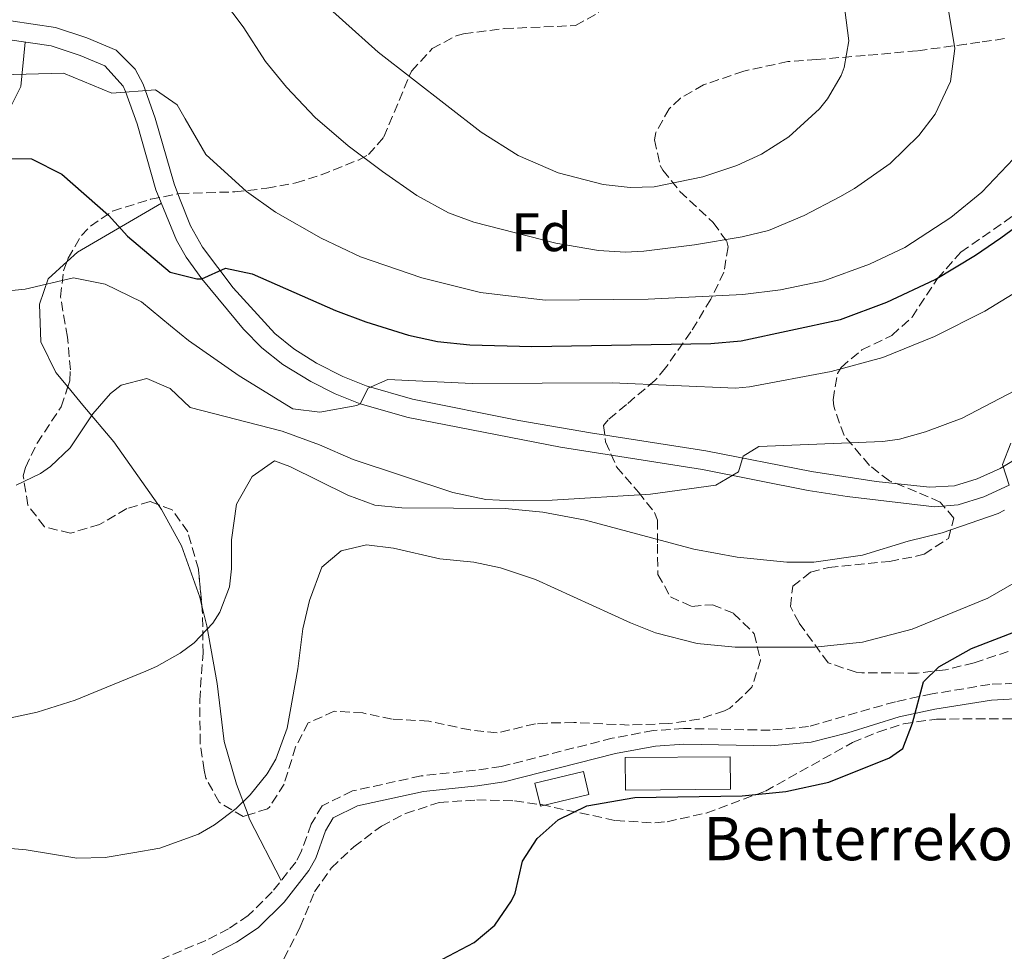
# Model space of a CAD drawing. Units: metres. Extents: x 610264 to 613695, y 4766336 to 4768705.
# Drawn here: x 611947 to 612129, y 4766860 to 4767032 of the extents above; entities that cross this region are included whole.
import ezdxf
from ezdxf.enums import TextEntityAlignment as Align

# ---------------------------------------------------------------- set-up
doc = ezdxf.new("R2010")
doc.units = ezdxf.units.M
doc.header["$MEASUREMENT"] = 0
doc.linetypes.add('DGN Style 3', pattern=[2.435890702152634, 1.739921930109024, -0.6959687720436097])
for name, color, linetype, lineweight in [('Camino', 7, 'DGN Style 3', 0), ('Curva de nivel directora', 30, 'Continuous', 30), ('Curva de nivel intermedia', 30, 'Continuous', 0), ('Edificio', 1, 'Continuous', 13), ('Etiqueta de zona arbolada', 92, 'Continuous', 0), ('Línea de cambio de uso (parcela vista)', 92, 'Continuous', 0), ('Línea de pista pavimentada', 7, 'Continuous', 0), ('Margen derecho', 7, 'Continuous', 0), ('Texto de Borda', 7, 'Continuous', 0), ('Zona arbolada', 92, 'DGN Style 3', 0)]:
    doc.layers.add(name, color=color, linetype=linetype, lineweight=lineweight)
doc.styles.add('Style-Arial', font='arial.ttf')

msp = doc.modelspace()

# ---------------------------------------------------------------- linework, layer by layer
at = {"layer": 'Camino', "color": 7, "linetype": 'DGN Style 3', "lineweight": 0}
msp.add_polyline3d([(612133.0199999994, 4766909.720000003, 824.8200000000071), (612125.9899999977, 4766909.369999999, 824.8699999999953), (612115.329999998, 4766907.630000004, 824.9700000000012), (612108.5599999977, 4766906.180000001, 826.5599999999978), (612092.519999998, 4766901.600000001, 827.179999999993), (612085.4699999982, 4766900.92, 827.1199999999955), (612069.4699999989, 4766901.240000002, 827.2299999999959), (612063.9099999999, 4766900.859999999, 827.1100000000006), (612056.3000000013, 4766899.440000001, 826.800000000003), (612035.7899999992, 4766894.210000004, 826.1199999999955), (612031.0599999973, 4766893.53, 826.4499999999972), (612020.999999999, 4766892.480000001, 827.3800000000048), (612008.3199999987, 4766889.690000001, 828.4499999999972), (612002.7399999974, 4766886.960000002, 828.8399999999965), (612000.7100000002, 4766883.580000003, 828.6300000000047), (611998.8799999995, 4766878.470000003, 828.1499999999944), (611997.8700000015, 4766876.57, 828.0899999999965), (611993.5300000008, 4766871.070000002, 827.5200000000042), (611989.1000000006, 4766866.670000001, 826.9900000000054), (611985.4400000017, 4766864.240000002, 826.6900000000023), (611981.2399999973, 4766862.090000001, 826.5200000000042), (611966.1900000002, 4766855.650000001, 826.6499999999943)], dxfattribs=at)
at = {"layer": 'Curva de nivel directora', "color": 30, "linetype": 'Continuous', "lineweight": 30, "flags": 128}
for points, elevation in [([(611944.0599999995, 4767006.500000001), (611949.0700000008, 4767006.420000001), (611954.699999999, 4767003.62), (611963.2999999999, 4766996.020000001), (611966.7800000003, 4766992.180000001), (611974.6599999992, 4766985.54), (611975.4300000003, 4766985.340000001), (611979.5699999998, 4766984.279999999), (611980.4999999997, 4766984.29), (611984.9000000008, 4766986.260000002), (611989.8000000003, 4766985.24), (612005.2199999986, 4766978.449999999), (612010.7899999986, 4766976.350000001), (612018.6599999988, 4766973.86), (612024.0199999987, 4766972.740000002), (612030.0200000001, 4766972.100000001), (612041.4599999997, 4766971.78), (612074.5000000002, 4766972.340000001), (612080.0999999995, 4766972.820000002), (612098.4599999991, 4766976.78), (612106.9900000008, 4766979.949999999), (612115.9000000004, 4766984.170000002), (612123.3799999993, 4766988.650000001), (612128.0599999996, 4766991.850000001), (612138.1799999983, 4766999.29)], 850.0000000000002), ([(612024.9399999996, 4766858.660000003), (612030.78, 4766861.699999999), (612034.6099999989, 4766864.9), (612037.6800000002, 4766869.390000001), (612038.3399999995, 4766870.820000002), (612039.7399999987, 4766876.74), (612042.459999999, 4766880.92), (612046.3300000002, 4766884.350000001), (612051.5999999986, 4766886.970000001), (612060.4599999988, 4766888.500000002), (612080.2999999983, 4766888.820000002), (612088.3400000005, 4766889.619999999), (612096.2599999997, 4766891.300000002), (612107.4600000002, 4766895.84), (612109.9399999991, 4766897.540000001), (612111.7299999994, 4766902.220000001), (612113.7799999992, 4766909.850000001), (612116.5799999997, 4766912.65), (612122.6199999992, 4766916.01), (612140.6599999993, 4766922.970000003)], 825.0000000000001)]:
    msp.add_lwpolyline(points, dxfattribs=dict(at, elevation=elevation))
at = {"layer": 'Curva de nivel intermedia', "color": 30, "linetype": 'Continuous', "lineweight": 0, "flags": 128}
for points, elevation in [([(612099.2300000002, 4767033.980000001), (612100.0000000015, 4767028.24), (612099.1000000006, 4767023.289999999), (612098.5400000018, 4767021.83), (612096.0200000005, 4767017.529999999), (612094.5499999998, 4767015.689999999), (612088.9200000016, 4767010.5), (612083.85, 4767007.289999999), (612079.3000000013, 4767005.220000001), (612073.0200000005, 4767003.140000001), (612064.0199999994, 4767001.3), (612059.6200000006, 4767001.140000002), (612054.6200000005, 4767001.7), (612046.3000000013, 4767003.859999999), (612038.9400000006, 4767007.06), (612032.0899999999, 4767011.4), (612013.0799999996, 4767026.140000001), (611993.3000000005, 4767043.939999999)], 865), ([(612118.4600000017, 4767033.529999999), (612119.5400000013, 4767026.84), (612118.7700000004, 4767020.76), (612115.9000000004, 4767014.720000001), (612112.9000000006, 4767010.730000001), (612107.5800000009, 4767005.609999999), (612101.0200000006, 4767000.970000002), (612098.3099999994, 4766999.409999999), (612091.7500000013, 4766995.970000002), (612085.1200000017, 4766993.210000001), (612080.2600000004, 4766992.02), (612071.5000000006, 4766990.58), (612062.1399999997, 4766989.38), (612058.7500000012, 4766989.220000001), (612053.74, 4766989.539999999), (612045.9000000011, 4766990.899999999), (612030.76, 4766994.769999999), (612026.0599999994, 4766996.499999999), (612020.2200000011, 4766999.699999999), (612013.8600000021, 4767004.099999999), (612007.5400000009, 4767008.819999999), (612001.420000001, 4767014.099999999), (611996.1799999995, 4767019.7), (611992.3000000014, 4767024.420000001), (611988.1399999995, 4767030.829999999), (611984.3399999997, 4767035.920000001)], 860.0000000000002), ([(612080.4200000013, 4766981.38), (612062.9000000019, 4766980.499999999), (612043.9400000008, 4766980.340000001), (612031.9500000014, 4766981.76), (612021.1300000009, 4766984.489999999), (612009.8200000008, 4766988.34), (612002.5800000011, 4766991.779999998), (611994.1000000008, 4766996.619999999), (611988.7400000008, 4767000.439999999), (611981.2599999997, 4767007.220000001), (611977.4599999998, 4767013.849999998), (611975.9800000001, 4767016.42), (611971.9400000012, 4767019.220000001), (611963.9000000012, 4767018.58), (611954.9800000006, 4767022.259999999), (611913.4599999998, 4767021.180000001)], 855), ([(612130.3700000008, 4767006.439999999), (612124.5100000001, 4767000.289999999), (612118.7800000014, 4766995.640000001), (612110.3000000011, 4766990.090000001), (612103.7800000011, 4766986.970000001), (612095.3400000011, 4766983.930000001), (612087.3800000015, 4766982.259999998), (612080.4200000013, 4766981.38)], 855), ([(611942.9400000019, 4766981.859999998), (611947.9100000008, 4766982.390000001), (611956.8200000002, 4766984.5), (611962.7000000009, 4766983.3), (611969.3799999997, 4766980.019999999), (611974.7300000007, 4766975.630000001), (611978.0600000012, 4766972.899999999), (611987.4199999998, 4766966.359999999), (611997.3399999995, 4766960.26), (612002.2999999993, 4766959.67), (612009.1400000014, 4766960.91), (612009.7300000014, 4766961.189999999), (612011.2600000004, 4766964.100000001), (612014.860000001, 4766965.699999998), (612030.4200000003, 4766964.980000001), (612056.3000000013, 4766965.060000001), (612079.030000001, 4766964.12), (612081.6200000015, 4766964.34), (612096.7000000001, 4766967.140000001), (612106.2599999999, 4766969.769999998), (612115.7999999997, 4766973.630000001), (612125.1100000015, 4766978.3), (612144.5799999998, 4766990.249999999)], 845), ([(611946.2600000012, 4766946.180000001), (611950.7600000006, 4766948.349999999), (611952.5800000001, 4766949.619999998), (611956.200000001, 4766953.069999999), (611960.4200000011, 4766959.380000001), (611963.6500000008, 4766963.08), (611965.6200000001, 4766964.660000001), (611970.380000001, 4766965.859999998), (611973.9300000004, 4766964.33), (611974.6600000013, 4766964.02), (611978.3800000007, 4766960.499999999), (611995.3500000002, 4766956.149999999), (612002.2200000011, 4766953.619999999), (612008.4599999995, 4766950.900000001), (612026.8600000017, 4766944.819999999), (612032.9800000017, 4766943.539999999), (612037.9800000018, 4766943.279999999)], 840), ([(612037.9800000018, 4766943.279999999), (612045.2199999993, 4766943.42), (612063.3400000001, 4766944.49), (612075.4099999999, 4766946.17), (612079.620000001, 4766948.659999999), (612080.4600000014, 4766951.539999999), (612083.3400000003, 4766953.3), (612106.2500000009, 4766954.260000001), (612109.2999999997, 4766954.649999999), (612114.1100000021, 4766956.009999998), (612120.9000000004, 4766958.57), (612131.9800000001, 4766964.33)], 840), ([(612129.5800000017, 4766946.16), (612128.3400000012, 4766950.009999999), (612129.9000000014, 4766953.930000001)], 835.0000000000001), ([(611945.2599999999, 4766903.220000001), (611950.1500000004, 4766904.26), (611957.1599999999, 4766906.49), (611970.190000001, 4766911.84), (611972.1800000003, 4766912.659999999), (611976.5000000009, 4766915.119999998), (611979.1000000006, 4766917.060000001), (611982.5500000016, 4766920.67), (611983.8600000015, 4766922.74), (611985.6500000019, 4766927.409999999), (611986.0200000005, 4766930.739999999), (611985.9800000003, 4766936.100000001), (611986.9000000012, 4766942.66), (611989.8200000003, 4766947.779999998), (611993.9199999997, 4766950.659999999), (611996.7400000005, 4766949.619999998), (612007.5000000007, 4766944.34), (612012.4600000005, 4766942.499999999), (612017.4400000006, 4766942.019999999), (612036.4999999999, 4766941.859999999), (612043.5000000005, 4766941.220000001), (612051.3799999994, 4766939.699999998), (612071.3399999996, 4766934.340000001), (612079.3799999997, 4766932.900000001), (612088.5000000015, 4766931.939999999), (612093.5000000015, 4766931.939999999), (612102.4700000013, 4766933.220000001), (612110.9400000004, 4766935.850000001), (612117.2200000011, 4766937.369999999), (612127.5600000012, 4766940.960000001), (612128.7000000011, 4766941.529999999)], 835.0000000000001), ([(611941.6000000008, 4766879.390000001), (611948.0700000017, 4766878.81), (611957.4200000014, 4766877.300000001), (611962.6600000006, 4766877.380000002), (611967.8000000016, 4766878.28), (611972.7400000015, 4766879.149999999), (611979.8800000005, 4766881.74), (611982.86, 4766883.460000001), (611986.85, 4766886.460000001), (611989.4200000003, 4766888.98), (611992.5899999997, 4766892.86), (611994.1800000012, 4766895.539999999), (611996.3000000002, 4766901.3), (611998.2600000005, 4766912.230000001), (611999.1400000011, 4766919.619999999), (612000.3800000015, 4766924.899999999), (612002.6600000014, 4766931.06), (612006.2600000001, 4766934.019999999), (612010.9400000006, 4766935.140000001), (612015.9000000005, 4766934.529999998), (612024.4600000011, 4766932.579999999), (612030.7399999998, 4766931.939999999), (612035.6399999993, 4766930.919999998), (612042.1200000015, 4766928.779999999), (612059.6600000008, 4766920.739999999), (612064.3000000011, 4766918.890000001), (612071.9499999998, 4766916.91), (612078.9700000006, 4766916.27), (612093.7000000004, 4766916.230000001), (612102.4900000015, 4766917.199999999), (612111.6600000003, 4766919.600000001), (612125.620000001, 4766925.289999999), (612131.3000000007, 4766928.569999999)], 830)]:
    msp.add_lwpolyline(points, dxfattribs=dict(at, elevation=elevation))
at = {"layer": 'Edificio', "color": 1, "linetype": 'Continuous', "lineweight": 13}
for points in [[(612078.1100000005, 4766890.01, 825.2200000000012), (612058.75, 4766889.850000001, 825.25), (612058.7000000002, 4766895.859999999, 826.179999999993), (612078.0599999996, 4766896.02, 826.279999999999)], [(612052, 4766889.060000001, 825.3000000000029), (612043.04, 4766886.9, 825.320000000007), (612042.0199999996, 4766891.140000001, 825.7100000000065), (612050.9800000006, 4766893.300000001, 825.8099999999977)]]:
    msp.add_polyline3d(points, close=True, dxfattribs=at)
at = {"layer": 'Edificio', "color": 51, "linetype": 'Continuous', "lineweight": 13}
for points in [[(612058.75, 4766889.850000001, 825.25), (612058.7000000002, 4766895.859999999, 826.179999999993), (612078.0599999996, 4766896.02, 826.279999999999), (612078.1100000005, 4766890.01, 825.2200000000012), (612058.75, 4766889.850000001, 825.25)], [(612043.04, 4766886.9, 825.320000000007), (612042.0199999996, 4766891.140000001, 825.7100000000065), (612050.9800000006, 4766893.300000001, 825.8099999999977), (612052, 4766889.060000001, 825.3000000000029), (612043.04, 4766886.9, 825.320000000007)]]:
    msp.add_polyline3d(points, dxfattribs=at)
at = {"layer": 'Línea de cambio de uso (parcela vista)', "color": 92, "linetype": 'Continuous', "lineweight": 0, "extrusion": (0.02115411070353152, -0.3998954376834458, 0.9163166169617945), "elevation": -1892574.621588973, "flags": 128}
msp.add_lwpolyline([(862936.4618881694, 4332699.667992133), (862920.4844326505, 4332690.678208203), (862918.4836921173, 4332688.875756525)], dxfattribs=at)
at = {"layer": 'Línea de cambio de uso (parcela vista)', "color": 92, "linetype": 'Continuous', "lineweight": 0, "extrusion": (-0.4647322708482703, -0.283712265095808, 0.838767707453271), "elevation": -1636140.580177481, "flags": 128}
msp.add_lwpolyline([(-3749745.213136043, 2521939.970514809), (-3749744.414494498, 2521939.789427729), (-3749731.692587931, 2521938.687477951)], dxfattribs=at)
at = {"layer": 'Línea de cambio de uso (parcela vista)', "color": 92, "linetype": 'Continuous', "lineweight": 0}
for points in [[(611944.2199999997, 4767014.02, 853.3999999999943), (611947.0999999996, 4767019.779999999, 854.8999999999943), (611947.9000000004, 4767028.01, 857.4199999999984)], [(611955.6293000003, 4766987.465, 847.4581999999937), (611952.1399999997, 4766984.26, 846.1399999999995), (611950.5800000001, 4766979.619999999, 844.6999999999971), (611950.7800000003, 4766972.66, 843.1999999999971), (611953.5800000001, 4766966.980000001, 841.279999999999), (611955.7721999995, 4766964.328199999, 840.2722999999969)], [(611955.7721999995, 4766964.328199999, 840.2722999999969), (611958.54, 4766960.980000001, 839), (611964.2999999998, 4766954.180000001, 837.1999999999972), (611972.3899999997, 4766942.66, 835.2100000000065), (611972.4408, 4766942.587200001, 835.1971000000049)], [(611972.4408, 4766942.587200001, 835.1971000000049), (611973.0599999996, 4766941.699999999, 835.0399999999936), (611976.7400000002, 4766934.980000001, 834.2599999999949), (611980.1399999997, 4766925.460000001, 833.3000000000029), (611980.5294000005, 4766923.9025, 833.1584000000004)], [(611980.5294000005, 4766923.9025, 833.1584000000004), (611981.4600000001, 4766920.180000001, 832.820000000007), (611983.3399999999, 4766909.539999999, 831.6199999999953), (611983.9400000004, 4766904.42, 831.0200000000042), (611984.6200000001, 4766898.82, 829.9400000000023), (611986.9000000004, 4766890.980000001, 828.5), (611989.0535000004, 4766885.2608, 827.758600000001)]]:
    msp.add_polyline3d(points, dxfattribs=at)
at = {"layer": 'Línea de pista pavimentada', "color": 7, "linetype": 'Continuous', "lineweight": 0}
for points in [[(611945.2399999974, 4767031.950000001, 858.1699999999984), (611953.5100000021, 4767030.720000002, 857.0899999999967), (611959.2899999978, 4767028.820000002, 856.5), (611964.6999999991, 4767026.550000001, 856.5), (611968.2399999974, 4767023.03, 855.8099999999978), (611969.7100000004, 4767020.230000001, 855.2299999999962), (611971.9299999999, 4767013.960000002, 854.2400000000052), (611975.39, 4767001.850000001, 853.0899999999965), (611976.4099999992, 4766999.210000002, 852.7100000000065), (611978.3999999987, 4766994.08, 851.9100000000036), (611980.6299999993, 4766990.16, 851.4100000000036), (611986.3299999969, 4766982.630000002, 848.8699999999953), (611993.98, 4766974.170000002, 847.679999999993), (611997.5000000005, 4766971.34, 847.429999999993), (612001.6900000013, 4766968.720000003, 847.3399999999965), (612006.5500000007, 4766966.270000001, 846.8300000000019), (612010.879999998, 4766964.510000001, 845.3000000000033), (612019.440000001, 4766962.07, 844.1600000000036), (612039.0500000003, 4766958.140000001, 843.4199999999984), (612052.2699999991, 4766955.87, 842.8699999999956), (612073.5599999991, 4766952.510000001, 841.8899999999995), (612093.0799999969, 4766948.67, 838.8399999999965), (612105.0500000007, 4766946.880000002, 838.229999999996), (612114.8799999988, 4766945.78, 837.3399999999967), (612119.4600000009, 4766946.03, 837.1399999999995), (612123.6700000019, 4766947.330000001, 836.6199999999955), (612127.9400000012, 4766949.27, 835.1100000000006), (612136.3000000007, 4766954.33, 834.1199999999955)], [(611944.6200000006, 4767028.5, 857.2700000000042), (611952.6999999986, 4767027.300000002, 856.3800000000047), (611958.0599999984, 4767025.540000003, 855.8200000000071), (611962.6200000005, 4767023.62, 855.8099999999978), (611965.989999999, 4767019.900000001, 855.2299999999962), (611966.4600000004, 4767018.900000002, 855.0200000000042), (611968.5799999973, 4767012.9, 853.5000000000002), (611972.0599999975, 4767000.740000002, 852.3200000000071), (611975.8599999994, 4766991.449999999, 851.0399999999937), (611977.6599999988, 4766988.270000001, 850.6199999999953), (611980.4999999997, 4766984.290000002, 850.0000000000002), (611988.2199999979, 4766975.020000001, 847.2400000000052), (611991.6299999986, 4766971.570000002, 846.770000000004), (611995.48, 4766968.470000002, 846.529999999999), (612000.6200000008, 4766965.310000001, 846.4199999999984), (612005.1099999989, 4766963.070000002, 845.929999999993), (612009.7299999992, 4766961.189999999, 845), (612018.6200000007, 4766958.660000001, 843.3399999999967), (612046.739999997, 4766953.220000001, 842.2700000000042), (612072.9400000002, 4766949.060000001, 840.9199999999984), (612092.489999999, 4766945.220000002, 838.0599999999978), (612099.6599999995, 4766944.100000001, 837.7299999999959), (612115.7800000019, 4766942.17, 836.3399999999967), (612120.1400000004, 4766942.57, 836.1999999999972), (612124.9200000014, 4766944.050000003, 835.8999999999944), (612129.5799999973, 4766946.16, 835)]]:
    msp.add_polyline3d(points, dxfattribs=at)
at = {"layer": 'Margen derecho', "color": 7, "linetype": 'Continuous', "lineweight": 0}
msp.add_polyline3d([(611982.4600000001, 4766859.460000002, 826), (611986.899999999, 4766861.740000002, 826.1900000000024), (611990.9400000002, 4766864.42, 826.5800000000019), (611995.699999999, 4766869.140000001, 827.2200000000014), (612000.3000000011, 4766874.980000001, 827.7100000000065), (612001.5399999995, 4766877.300000001, 827.8899999999995), (612003.3399999987, 4766882.340000002, 828.3699999999953), (612004.7800000005, 4766884.740000002, 828.5299999999991), (612009.2799999998, 4766886.930000001, 828.2500000000001), (612021.4599999995, 4766889.619999999, 827.2400000000054), (612031.4200000016, 4766890.650000001, 826.3300000000019), (612036.359999999, 4766891.369999999, 825.9199999999983), (612056.9200000005, 4766896.61, 826.3500000000058), (612064.280000001, 4766897.980000001, 826.6699999999983), (612069.5399999982, 4766898.340000001, 826.7200000000012), (612085.5799999977, 4766898.020000001, 826.5700000000071), (612093.0199999987, 4766898.730000002, 826.5899999999967), (612099.7600000022, 4766900.450000001, 826.4900000000052), (612109.2899999986, 4766903.37, 825.9600000000065), (612115.8700000012, 4766904.78, 824.9499999999972), (612126.3000000005, 4766906.480000001, 824.8300000000019), (612132.8799999988, 4766906.820000002, 824.779999999999)], dxfattribs=at)
at = {"layer": 'Zona arbolada', "color": 92, "linetype": 'DGN Style 3', "lineweight": 0}
for points in [[(612128.7400000002, 4767028.65, 862.3099999999978), (612124.1799999997, 4767027.970000001, 864.2700000000042), (612121.6600000003, 4767027.609999999, 865.0099999999949), (612112.5800000001, 4767026.41, 866.8699999999953), (612102.9800000006, 4767025.529999999, 868.25), (612094.0199999996, 4767024.810000001, 869.0899999999965), (612088.7400000002, 4767024.41, 869.1499999999943), (612080.5800000001, 4767022.66, 869.1499999999943), (612073.1399999997, 4767020.100000001, 869.2100000000064), (612068.9000000004, 4767017.640000001, 869.2299999999959), (612066.8200000003, 4767015.699999999, 869.029999999999), (612064.3300000001, 4767011.310000001, 868.0800000000017), (612064.0999999996, 4767009.939999999, 867.7700000000042), (612065.1500000004, 4767005.189999999, 866.6600000000036), (612065.6600000003, 4767004.34, 866.5099999999949), (612068.79, 4767000.41, 866.0099999999949), (612074.9400000004, 4766994.66, 865.1300000000047), (612077.4600000001, 4766991.180000001, 862.3600000000006), (612077.7000000002, 4766990.180000001, 861.7100000000064), (612076.9000000004, 4766985.52, 860.029999999999), (612074.4900000002, 4766980.529999999, 859.2599999999949), (612070.79, 4766974.480000001, 858.0599999999978), (612066.1399999997, 4766967.83, 856.1100000000006), (612064.2199999997, 4766965.539999999, 855.2899999999937), (612058.9000000004, 4766961.060000001, 854.0899999999965), (612055.5099999999, 4766958.25, 851.6199999999953), (612054.7000000002, 4766957.220000001, 850.6699999999984), (612055.0599999996, 4766954.180000001, 848.3300000000017), (612057.0999999996, 4766949.539999999, 846.2899999999937), (612061.1399999997, 4766944.9, 842.75), (612064.0899999999, 4766941.109999999, 841.1199999999953), (612064.6600000003, 4766939.699999999, 840.5899999999965), (612064.6200000001, 4766935.300000001, 839.0899999999965), (612064.7400000002, 4766929.699999999, 838.1300000000047), (612067.0199999996, 4766925.539999999, 837.8899999999995), (612070.9800000006, 4766923.779999999, 837.8899999999995), (612074.8200000003, 4766924.100000001, 837.9499999999972), (612078.7000000002, 4766922.5, 837.9499999999972), (612082.5, 4766918.74, 837.8300000000019), (612083.6900000004, 4766913.880000001, 837.320000000007), (612082.0899999999, 4766908.84, 836.9900000000052), (612078, 4766904.980000001, 836.9900000000052), (612077.0199999996, 4766904.5, 836.9900000000052), (612072.2699999996, 4766902.939999999, 836.9900000000052), (612066.6699999999, 4766902.130000001, 836.9900000000052), (612059.4199999999, 4766901.859999999, 837.4100000000036), (612049.2199999997, 4766902.34, 837.5899999999965), (612044.2300000006, 4766902.24, 837.7299999999959), (612042.0999999996, 4766902.100000001, 837.7700000000042), (612035.0199999996, 4766900.42, 837.7700000000042), (612030.0499999998, 4766900.960000001, 837.7200000000012), (612022.4199999999, 4766902.58, 837.6499999999943), (612015.6600000003, 4766902.980000001, 837.529999999999), (612010.2599999999, 4766904.100000001, 837.5899999999965), (612004.9400000004, 4766904.42, 837.5899999999965), (612000.1799999997, 4766902.26, 837.8300000000019), (611997.8300000001, 4766897.84, 838.029999999999), (611995.7000000002, 4766890.980000001, 838.429999999993), (611993.0499999998, 4766886.779999999, 838.4900000000052), (611992.6600000003, 4766886.42, 838.4900000000052), (611988.1799999997, 4766884.980000001, 838.4900000000052), (611983.7000000002, 4766887.619999999, 838.4900000000052), (611981.2800000003, 4766892.060000001, 838.529999999999), (611980.9400000004, 4766893.539999999, 838.5500000000029), (611980.2100000001, 4766898.5, 838.679999999993), (611980.1299999999, 4766906.460000001, 839.0099999999949), (611980.7400000002, 4766915.140000001, 839.8099999999978), (611980.6600000003, 4766922.5, 840.8899999999995), (611979.9000000004, 4766930.66, 842.2100000000064), (611977.9400000004, 4766937.539999999, 843.529999999999), (611975.0199999996, 4766941.619999999, 843.7700000000042), (611972.3799999999, 4766942.609999999, 844.2400000000052), (611970.9800000006, 4766943.140000001, 844.4900000000052), (611966.6600000003, 4766941.859999999, 844.7899999999937), (611961.6600000003, 4766938.9, 845.1499999999943), (611956.2599999999, 4766937.300000001, 845.2700000000042), (611951.4600000001, 4766938.5, 845.3899999999995), (611948.4000000004, 4766942.460000001, 845.5), (611947.54, 4766947.869999999, 845.7700000000042), (611947.9400000004, 4766949.460000001, 845.929999999993), (611950.0999999996, 4766953.92, 846.529999999999), (611954.5800000001, 4766960.66, 847.429999999993), (611956.1399999997, 4766965.460000001, 847.8099999999978), (611956.2599999999, 4766967.460000001, 847.9700000000012), (611955.7400000002, 4766973.539999999, 848.4499999999971), (611954.4199999999, 4766980.980000001, 849.6499999999943), (611955.0099999999, 4766985.76, 850.8399999999965), (611955.8600000005, 4766988.100000001, 851.4499999999971), (611958.2800000003, 4766992.279999999, 852.6999999999971), (611959.9400000004, 4766994.02, 853.3099999999978), (611964.0300000003, 4766996.800000001, 854.25), (611971.0599999996, 4766998.980000001, 854.8099999999978), (611976.4699999997, 4767000.060000001, 856.3600000000006), (611986.6100000005, 4767000.350000001, 860.029999999999), (611992.5099999999, 4767001.01, 861.4100000000036), (611997.8600000005, 4767002.02, 862.1900000000023), (612002.5300000003, 4767003.480000001, 863.2200000000012), (612009.4199999999, 4767006.230000001, 864.6999999999971), (612011.2999999998, 4767007.220000001, 865.1300000000047), (612014.1299999999, 4767010.49, 867.7299999999959), (612019.2199999997, 4767022.66, 869.2100000000064), (612023.0599999996, 4767026.82, 869.6900000000023), (612027.5, 4767029.180000001, 869.8800000000047), (612028.8600000005, 4767029.539999999, 869.929999999993), (612036.3799999999, 4767030.5, 870.1699999999984), (612049.54, 4767031.060000001, 870.9499999999971), (612053.8300000001, 4767033.49, 871.6100000000006)], [(611955.6293000003, 4766987.465, 851.2844999999943), (611955.8600000005, 4766988.100000001, 851.4499999999971), (611958.2800000003, 4766992.279999999, 852.6999999999971), (611959.9400000004, 4766994.02, 853.3099999999978), (611964.0300000003, 4766996.800000001, 854.25), (611971.0599999996, 4766998.980000001, 854.8099999999978), (611976.4699999997, 4767000.060000001, 856.3600000000006), (611986.6100000005, 4767000.350000001, 860.029999999999), (611992.5099999999, 4767001.01, 861.4100000000036), (611997.8600000005, 4767002.02, 862.1900000000023), (612002.5300000003, 4767003.480000001, 863.2200000000012), (612009.4199999999, 4767006.230000001, 864.6999999999971), (612011.2999999998, 4767007.220000001, 865.1300000000047), (612014.1299999999, 4767010.49, 867.7299999999959), (612019.2199999997, 4767022.66, 869.2100000000064), (612023.0599999996, 4767026.82, 869.6900000000023), (612027.5, 4767029.180000001, 869.8800000000047), (612028.8600000005, 4767029.539999999, 869.929999999993), (612036.3799999999, 4767030.5, 870.1699999999984), (612049.54, 4767031.060000001, 870.9499999999971), (612053.8300000001, 4767033.49, 871.6100000000006)], [(612128.7400000002, 4767028.65, 862.3099999999978), (612124.1799999997, 4767027.970000001, 864.2700000000042), (612121.6600000003, 4767027.609999999, 865.0099999999949), (612112.5800000001, 4767026.41, 866.8699999999953), (612102.9800000006, 4767025.529999999, 868.25), (612094.0199999996, 4767024.810000001, 869.0899999999965), (612088.7400000002, 4767024.41, 869.1499999999943), (612080.5800000001, 4767022.66, 869.1499999999943), (612073.1399999997, 4767020.100000001, 869.2100000000064), (612068.9000000004, 4767017.640000001, 869.2299999999959), (612066.8200000003, 4767015.699999999, 869.029999999999), (612064.3300000001, 4767011.310000001, 868.0800000000017), (612064.0999999996, 4767009.939999999, 867.7700000000042), (612065.1500000004, 4767005.189999999, 866.6600000000036), (612065.6600000003, 4767004.34, 866.5099999999949), (612068.79, 4767000.41, 866.0099999999949), (612074.9400000004, 4766994.66, 865.1300000000047), (612077.4600000001, 4766991.180000001, 862.3600000000006), (612077.7000000002, 4766990.180000001, 861.7100000000064), (612076.9000000004, 4766985.52, 860.029999999999), (612074.4900000002, 4766980.529999999, 859.2599999999949), (612070.79, 4766974.480000001, 858.0599999999978), (612066.1399999997, 4766967.83, 856.1100000000006), (612064.2199999997, 4766965.539999999, 855.2899999999937), (612058.9000000004, 4766961.060000001, 854.0899999999965), (612055.5099999999, 4766958.25, 851.6199999999953), (612054.7000000002, 4766957.220000001, 850.6699999999984)], [(612129.4199999999, 4766915.449999999, 832.3699999999953), (612123.0999999996, 4766913.369999999, 832.429999999993), (612117.8200000003, 4766912.09, 832.5500000000029), (612112.5800000001, 4766911.449999999, 832.4900000000052), (612102.3899999997, 4766911.539999999, 832.4900000000052), (612101.2999999998, 4766911.619999999, 832.4900000000052), (612096.1399999997, 4766913.380000001, 832.4900000000052), (612090.7800000003, 4766920.74, 832.4900000000052), (612089.1799999997, 4766923.779999999, 832.4900000000052), (612089.6200000001, 4766927.52, 835.279999999999), (612092.9000000004, 4766930.09, 840.029999999999), (612096.2599999999, 4766930.980000001, 841.6100000000006), (612107.5, 4766932.09, 841.550000000003), (612112.4000000004, 4766933.050000001, 841.4600000000064), (612113.8600000005, 4766933.449999999, 841.429999999993), (612118.3799999999, 4766936.33, 841.7299999999959), (612119.3399999999, 4766940.09, 843.2899999999937), (612116.8600000005, 4766943.050000001, 845.0899999999965), (612112.4600000001, 4766944.970000001, 846.1100000000006), (612107.4600000001, 4766946.970000001, 846.8300000000017), (612103.79, 4766949.83, 848.6000000000058), (612099.0899999999, 4766955.359999999, 851.0899999999965), (612097.1799999997, 4766960.779999999, 852.0399999999937), (612097.0599999996, 4766961.939999999, 852.1100000000006), (612097.8799999999, 4766966.810000001, 852.1999999999971), (612098.54, 4766967.930000001, 852.1699999999984), (612102.3700000001, 4766971.15, 851.9400000000023), (612107.9400000004, 4766973.850000001, 851.8099999999978), (612111.6399999997, 4766977.230000001, 851.8600000000006), (612116.3399999999, 4766984.33, 851.8099999999978), (612120.6600000003, 4766989.210000001, 851.8699999999953), (612130.2999999998, 4766995.930000001, 851.75)], [(612129.4199999999, 4766915.449999999, 832.3699999999953), (612123.0999999996, 4766913.369999999, 832.429999999993), (612117.8200000003, 4766912.09, 832.5500000000029), (612112.5800000001, 4766911.449999999, 832.4900000000052), (612102.3899999997, 4766911.539999999, 832.4900000000052), (612101.2999999998, 4766911.619999999, 832.4900000000052), (612096.1399999997, 4766913.380000001, 832.4900000000052), (612090.7800000003, 4766920.74, 832.4900000000052), (612089.1799999997, 4766923.779999999, 832.4900000000052), (612089.6200000001, 4766927.52, 835.279999999999), (612092.9000000004, 4766930.09, 840.029999999999), (612096.2599999999, 4766930.980000001, 841.6100000000006), (612107.5, 4766932.09, 841.550000000003), (612112.4000000004, 4766933.050000001, 841.4600000000064), (612113.8600000005, 4766933.449999999, 841.429999999993), (612118.3799999999, 4766936.33, 841.7299999999959), (612119.3399999999, 4766940.09, 843.2899999999937), (612116.8600000005, 4766943.050000001, 845.0899999999965), (612112.4600000001, 4766944.970000001, 846.1100000000006), (612107.4600000001, 4766946.970000001, 846.8300000000017), (612103.79, 4766949.83, 848.6000000000058), (612099.0899999999, 4766955.359999999, 851.0899999999965), (612097.1799999997, 4766960.779999999, 852.0399999999937), (612097.0599999996, 4766961.939999999, 852.1100000000006), (612097.8799999999, 4766966.810000001, 852.1999999999971), (612098.54, 4766967.930000001, 852.1699999999984), (612102.3700000001, 4766971.15, 851.9400000000023), (612107.9400000004, 4766973.850000001, 851.8099999999978), (612111.6399999997, 4766977.230000001, 851.8600000000006), (612116.3399999999, 4766984.33, 851.8099999999978), (612120.6600000003, 4766989.210000001, 851.8699999999953), (612130.2999999998, 4766995.930000001, 851.75)], [(611955.7721999995, 4766964.328199999, 847.7204000000056), (611956.1399999997, 4766965.460000001, 847.8099999999978), (611956.2599999999, 4766967.460000001, 847.9700000000012), (611955.7400000002, 4766973.539999999, 848.4499999999971), (611954.4199999999, 4766980.980000001, 849.6499999999943), (611955.0099999999, 4766985.76, 850.8399999999965), (611955.6293000003, 4766987.465, 851.2844999999943)], [(611972.4408, 4766942.587200001, 844.2292000000016), (611972.3799999999, 4766942.609999999, 844.2400000000052), (611970.9800000006, 4766943.140000001, 844.4900000000052), (611966.6600000003, 4766941.859999999, 844.7899999999937), (611961.6600000003, 4766938.9, 845.1499999999943), (611956.2599999999, 4766937.300000001, 845.2700000000042), (611951.4600000001, 4766938.5, 845.3899999999995), (611948.4000000004, 4766942.460000001, 845.5), (611947.54, 4766947.869999999, 845.7700000000042), (611947.9400000004, 4766949.460000001, 845.929999999993), (611950.0999999996, 4766953.92, 846.529999999999), (611954.5800000001, 4766960.66, 847.429999999993), (611955.7721999995, 4766964.328199999, 847.7204000000056)], [(612054.7000000002, 4766957.220000001, 850.6699999999984), (612055.0599999996, 4766954.180000001, 848.3300000000017), (612057.0999999996, 4766949.539999999, 846.2899999999937), (612061.1399999997, 4766944.9, 842.75), (612064.0899999999, 4766941.109999999, 841.1199999999953), (612064.6600000003, 4766939.699999999, 840.5899999999965), (612064.6200000001, 4766935.300000001, 839.0899999999965), (612064.7400000002, 4766929.699999999, 838.1300000000047), (612067.0199999996, 4766925.539999999, 837.8899999999995), (612070.9800000006, 4766923.779999999, 837.8899999999995), (612074.8200000003, 4766924.100000001, 837.9499999999972), (612078.7000000002, 4766922.5, 837.9499999999972), (612082.5, 4766918.74, 837.8300000000019), (612083.6900000004, 4766913.880000001, 837.320000000007), (612082.0899999999, 4766908.84, 836.9900000000052), (612078, 4766904.980000001, 836.9900000000052), (612077.0199999996, 4766904.5, 836.9900000000052), (612072.2699999996, 4766902.939999999, 836.9900000000052), (612066.6699999999, 4766902.130000001, 836.9900000000052), (612059.4199999999, 4766901.859999999, 837.4100000000036), (612049.2199999997, 4766902.34, 837.5899999999965), (612044.2300000006, 4766902.24, 837.7299999999959), (612042.0999999996, 4766902.100000001, 837.7700000000042), (612035.0199999996, 4766900.42, 837.7700000000042), (612030.0499999998, 4766900.960000001, 837.7200000000012), (612022.4199999999, 4766902.58, 837.6499999999943), (612015.6600000003, 4766902.980000001, 837.529999999999), (612010.2599999999, 4766904.100000001, 837.5899999999965), (612004.9400000004, 4766904.42, 837.5899999999965), (612000.1799999997, 4766902.26, 837.8300000000019), (611997.8300000001, 4766897.84, 838.029999999999), (611995.7000000002, 4766890.980000001, 838.429999999993), (611993.0499999998, 4766886.779999999, 838.4900000000052), (611992.6600000003, 4766886.42, 838.4900000000052), (611989.0535000004, 4766885.2608, 838.4900000000052)], [(611980.5294000005, 4766923.9025, 841.1168999999937), (611979.9000000004, 4766930.66, 842.2100000000064), (611977.9400000004, 4766937.539999999, 843.529999999999), (611975.0199999996, 4766941.619999999, 843.7700000000042), (611972.4408, 4766942.587200001, 844.2292000000016)], [(611989.0535000004, 4766885.2608, 838.4900000000052), (611988.1799999997, 4766884.980000001, 838.4900000000052), (611983.7000000002, 4766887.619999999, 838.4900000000052), (611981.2800000003, 4766892.060000001, 838.529999999999), (611980.9400000004, 4766893.539999999, 838.5500000000029), (611980.2100000001, 4766898.5, 838.679999999993), (611980.1299999999, 4766906.460000001, 839.0099999999949), (611980.7400000002, 4766915.140000001, 839.8099999999978), (611980.6600000003, 4766922.5, 840.8899999999995), (611980.5294000005, 4766923.9025, 841.1168999999937)], [(611993.4400000004, 4766854.34, 829.179999999993), (611998.6600000003, 4766864.58, 829.25), (612001.3399999999, 4766871.060000001, 829.1900000000023), (612004.4199999999, 4766875.460000001, 829.1900000000023), (612008.5800000001, 4766879.380000001, 829.1900000000023), (612013.7000000002, 4766883.220000001, 829.1900000000023), (612018.1299999999, 4766885.52, 829.0899999999965), (612024.3399999999, 4766887.58, 829.070000000007), (612031.2999999998, 4766888.029999999, 829.070000000007), (612038.2199999997, 4766887.859999999, 829.1300000000047), (612043.1699999999, 4766887.17, 829.0800000000019), (612056.9000000004, 4766884.24, 829.070000000007), (612064.1799999997, 4766883.789999999, 829.070000000007), (612066.4600000001, 4766884.02, 829.070000000007), (612073.6600000003, 4766885.619999999, 829.070000000007), (612084.5700000003, 4766889.67, 829.070000000007), (612100.6600000003, 4766898.66, 829.070000000007), (612105.2999999998, 4766900.58, 829.070000000007), (612110.0700000003, 4766902.09, 829.070000000007), (612116.1399999997, 4766902.970000001, 829.070000000007), (612133.4600000001, 4766903.050000001, 829.070000000007)], [(612004.4199999999, 4766875.460000001, 829.1900000000023), (612008.5800000001, 4766879.380000001, 829.1900000000023), (612013.7000000002, 4766883.220000001, 829.1900000000023), (612018.1299999999, 4766885.52, 829.0899999999965), (612024.3399999999, 4766887.58, 829.070000000007), (612031.2999999998, 4766888.029999999, 829.070000000007), (612038.2199999997, 4766887.859999999, 829.1300000000047), (612043.1699999999, 4766887.17, 829.0800000000019), (612056.9000000004, 4766884.24, 829.070000000007), (612064.1799999997, 4766883.789999999, 829.070000000007), (612066.4600000001, 4766884.02, 829.070000000007), (612073.6600000003, 4766885.619999999, 829.070000000007), (612084.5700000003, 4766889.67, 829.070000000007), (612100.6600000003, 4766898.66, 829.070000000007), (612105.2999999998, 4766900.58, 829.070000000007), (612110.0700000003, 4766902.09, 829.070000000007), (612116.1399999997, 4766902.970000001, 829.070000000007), (612133.4600000001, 4766903.050000001, 829.070000000007)], [(611985.3300000001, 4766845.529999999, 828.4100000000036), (611990.3399999999, 4766850.42, 828.9499999999972), (611993.4400000004, 4766854.34, 829.179999999993), (611998.6600000003, 4766864.58, 829.25), (612001.3399999999, 4766871.060000001, 829.1900000000023), (612004.4199999999, 4766875.460000001, 829.1900000000023)]]:
    msp.add_polyline3d(points, dxfattribs=at)

# ---------------------------------------------------------------- texts
at = {"layer": 'Etiqueta de zona arbolada', "color": 92, "linetype": 'Continuous', "lineweight": 0, "style": 'Style-Arial'}
msp.add_text('Fd', height=7.000000000000002, dxfattribs=at).set_placement((612043.2374413646, 4766992.890010002, 860.3600000000006), align=Align.MIDDLE_CENTER)
at = {"layer": 'Texto de Borda', "color": 7, "linetype": 'Continuous', "lineweight": 0, "style": 'Style-Arial'}
msp.add_text('Benterreko Borda', height=8, dxfattribs=at).set_placement((612073.1100000005, 4766876.9, 824.2700000000042))

doc.saveas('drawing.dxf')
